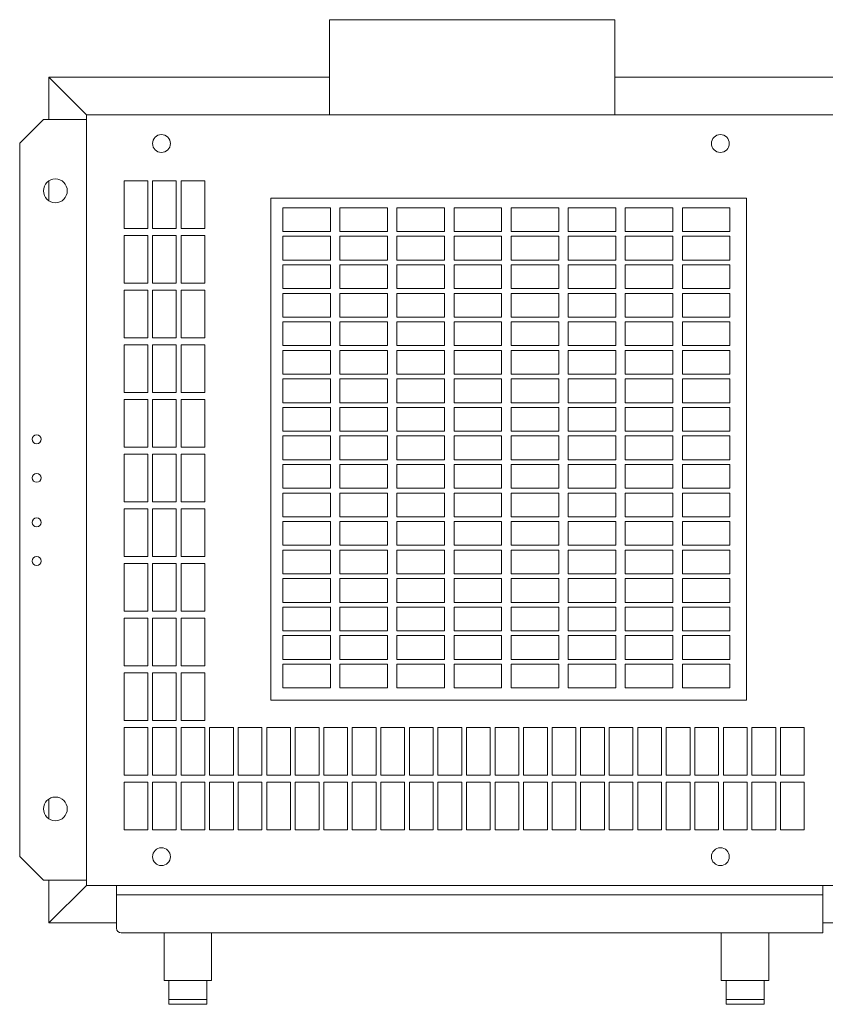
# Model space of a CAD drawing. Units: inches. Extents: x 43.9 to 69.3, y 214.8 to 235.5.
# Drawn here: x 43.9 to 60.8, y 214.8 to 235.5 of the extents above; entities that cross this region are included whole.
import ezdxf

# ---------------------------------------------------------------- set-up
doc = ezdxf.new("R2010")
doc.units = ezdxf.units.IN
doc.header["$MEASUREMENT"] = 0

msp = doc.modelspace()

# ---------------------------------------------------------------- linework, layer by layer
at = {"color": 7, "linetype": 'Continuous', "lineweight": 15}
for p, q in [((50.369, 235.502), (50.369, 233.502)), ((50.369, 235.502), (53.369, 235.502)), ((53.369, 235.502), (56.369, 235.502)), ((56.369, 233.502), (56.369, 235.502)), ((45.264, 233.502), (44.474, 234.292)), ((44.474, 234.292), (50.369, 234.292)), ((44.474, 233.402), (44.474, 234.292)), ((56.369, 234.292), (62.264, 234.292)), ((45.264, 217.292), (45.264, 233.502)), ((45.264, 233.502), (61.474, 233.502)), ((44.359, 233.402), (43.859, 232.902)), ((45.264, 233.402), (44.359, 233.402)), ((43.859, 232.902), (43.859, 217.902)), ((44.474, 231.691), (44.474, 232.112)), ((46.052, 232.113), (46.052, 231.113)), ((46.552, 232.113), (46.052, 232.113)), ((46.552, 231.113), (46.552, 232.113)), ((46.652, 232.113), (46.652, 231.113)), ((47.152, 232.113), (46.652, 232.113)), ((47.152, 231.113), (47.152, 232.113)), ((47.252, 232.113), (47.252, 231.113)), ((47.752, 232.113), (47.252, 232.113)), ((47.752, 231.113), (47.752, 232.113)), ((49.141, 231.746), (59.141, 231.746)), ((49.141, 221.186), (49.141, 231.746)), ((59.141, 231.746), (59.141, 221.186)), ((50.391, 231.546), (49.391, 231.546)), ((49.391, 231.546), (49.391, 231.046)), ((50.391, 231.046), (50.391, 231.546)), ((50.591, 231.546), (50.591, 231.046)), ((51.591, 231.546), (50.591, 231.546)), ((51.591, 231.046), (51.591, 231.546)), ((51.791, 231.546), (51.791, 231.046)), ((52.791, 231.546), (51.791, 231.546)), ((52.791, 231.046), (52.791, 231.546)), ((52.991, 231.546), (52.991, 231.046)), ((53.991, 231.546), (52.991, 231.546)), ((53.991, 231.046), (53.991, 231.546)), ((54.191, 231.546), (54.191, 231.046)), ((55.191, 231.546), (54.191, 231.546)), ((55.191, 231.046), (55.191, 231.546)), ((55.391, 231.546), (55.391, 231.046)), ((56.391, 231.546), (55.391, 231.546)), ((56.391, 231.046), (56.391, 231.546)), ((56.591, 231.546), (56.591, 231.046)), ((57.591, 231.546), (56.591, 231.546)), ((57.591, 231.046), (57.591, 231.546)), ((57.791, 231.546), (57.791, 231.046)), ((58.791, 231.546), (57.791, 231.546)), ((58.791, 231.046), (58.791, 231.546)), ((46.052, 231.113), (46.552, 231.113)), ((46.052, 230.963), (46.052, 229.963)), ((46.552, 230.963), (46.052, 230.963)), ((46.552, 229.963), (46.552, 230.963)), ((46.652, 231.113), (47.152, 231.113)), ((46.652, 230.963), (46.652, 229.963)), ((47.152, 230.963), (46.652, 230.963)), ((47.152, 229.963), (47.152, 230.963)), ((47.252, 231.113), (47.752, 231.113)), ((47.252, 230.963), (47.252, 229.963)), ((47.752, 230.963), (47.252, 230.963)), ((47.752, 229.963), (47.752, 230.963)), ((49.391, 231.046), (50.391, 231.046)), ((49.391, 230.946), (49.391, 230.446)), ((50.391, 230.946), (49.391, 230.946)), ((50.391, 230.446), (50.391, 230.946)), ((50.591, 231.046), (51.591, 231.046)), ((50.591, 230.946), (50.591, 230.446)), ((51.591, 230.946), (50.591, 230.946)), ((51.591, 230.446), (51.591, 230.946)), ((51.791, 231.046), (52.791, 231.046)), ((51.791, 230.946), (51.791, 230.446)), ((52.791, 230.946), (51.791, 230.946)), ((52.791, 230.446), (52.791, 230.946)), ((52.991, 231.046), (53.991, 231.046)), ((52.991, 230.946), (52.991, 230.446)), ((53.991, 230.946), (52.991, 230.946)), ((53.991, 230.446), (53.991, 230.946)), ((54.191, 231.046), (55.191, 231.046)), ((54.191, 230.946), (54.191, 230.446)), ((55.191, 230.946), (54.191, 230.946)), ((55.191, 230.446), (55.191, 230.946)), ((55.391, 231.046), (56.391, 231.046)), ((55.391, 230.946), (55.391, 230.446)), ((56.391, 230.946), (55.391, 230.946)), ((56.391, 230.446), (56.391, 230.946)), ((56.591, 231.046), (57.591, 231.046)), ((56.591, 230.946), (56.591, 230.446)), ((57.591, 230.946), (56.591, 230.946)), ((57.591, 230.446), (57.591, 230.946)), ((57.791, 231.046), (58.791, 231.046)), ((57.791, 230.946), (57.791, 230.446)), ((58.791, 230.946), (57.791, 230.946)), ((58.791, 230.446), (58.791, 230.946)), ((49.391, 230.446), (50.391, 230.446)), ((49.391, 230.346), (49.391, 229.846)), ((50.391, 230.346), (49.391, 230.346)), ((50.391, 229.846), (50.391, 230.346)), ((50.591, 230.446), (51.591, 230.446)), ((50.591, 230.346), (50.591, 229.846)), ((51.591, 230.346), (50.591, 230.346)), ((51.591, 229.846), (51.591, 230.346)), ((51.791, 230.446), (52.791, 230.446)), ((51.791, 230.346), (51.791, 229.846)), ((52.791, 230.346), (51.791, 230.346)), ((52.791, 229.846), (52.791, 230.346)), ((52.991, 230.446), (53.991, 230.446)), ((52.991, 230.346), (52.991, 229.846)), ((53.991, 230.346), (52.991, 230.346)), ((53.991, 229.846), (53.991, 230.346)), ((54.191, 230.446), (55.191, 230.446)), ((54.191, 230.346), (54.191, 229.846)), ((55.191, 230.346), (54.191, 230.346)), ((55.191, 229.846), (55.191, 230.346)), ((55.391, 230.446), (56.391, 230.446)), ((55.391, 230.346), (55.391, 229.846)), ((56.391, 230.346), (55.391, 230.346)), ((56.391, 229.846), (56.391, 230.346)), ((56.591, 230.446), (57.591, 230.446)), ((56.591, 230.346), (56.591, 229.846)), ((57.591, 230.346), (56.591, 230.346)), ((57.591, 229.846), (57.591, 230.346)), ((57.791, 230.446), (58.791, 230.446)), ((57.791, 230.346), (57.791, 229.846)), ((58.791, 230.346), (57.791, 230.346)), ((58.791, 229.846), (58.791, 230.346)), ((46.052, 229.963), (46.552, 229.963)), ((46.652, 229.963), (47.152, 229.963)), ((47.252, 229.963), (47.752, 229.963)), ((46.052, 229.813), (46.052, 228.813)), ((46.552, 229.813), (46.052, 229.813)), ((46.552, 228.813), (46.552, 229.813)), ((46.652, 229.813), (46.652, 228.813)), ((47.152, 229.813), (46.652, 229.813)), ((47.152, 228.813), (47.152, 229.813)), ((47.252, 229.813), (47.252, 228.813)), ((47.752, 229.813), (47.252, 229.813)), ((47.752, 228.813), (47.752, 229.813)), ((49.391, 229.846), (50.391, 229.846)), ((49.391, 229.746), (49.391, 229.246)), ((50.391, 229.746), (49.391, 229.746)), ((50.391, 229.246), (50.391, 229.746)), ((50.591, 229.846), (51.591, 229.846)), ((50.591, 229.746), (50.591, 229.246)), ((51.591, 229.746), (50.591, 229.746)), ((51.591, 229.246), (51.591, 229.746)), ((51.791, 229.846), (52.791, 229.846)), ((51.791, 229.746), (51.791, 229.246)), ((52.791, 229.746), (51.791, 229.746)), ((52.791, 229.246), (52.791, 229.746)), ((52.991, 229.846), (53.991, 229.846)), ((52.991, 229.746), (52.991, 229.246)), ((53.991, 229.746), (52.991, 229.746)), ((53.991, 229.246), (53.991, 229.746)), ((54.191, 229.846), (55.191, 229.846)), ((54.191, 229.746), (54.191, 229.246)), ((55.191, 229.746), (54.191, 229.746)), ((55.191, 229.246), (55.191, 229.746)), ((55.391, 229.846), (56.391, 229.846)), ((55.391, 229.746), (55.391, 229.246)), ((56.391, 229.746), (55.391, 229.746)), ((56.391, 229.246), (56.391, 229.746)), ((56.591, 229.846), (57.591, 229.846)), ((56.591, 229.746), (56.591, 229.246)), ((57.591, 229.746), (56.591, 229.746)), ((57.591, 229.246), (57.591, 229.746)), ((57.791, 229.846), (58.791, 229.846)), ((57.791, 229.746), (57.791, 229.246)), ((58.791, 229.746), (57.791, 229.746)), ((58.791, 229.246), (58.791, 229.746)), ((49.391, 229.246), (50.391, 229.246)), ((49.391, 229.146), (49.391, 228.646)), ((50.391, 229.146), (49.391, 229.146)), ((50.391, 228.646), (50.391, 229.146)), ((50.591, 229.246), (51.591, 229.246)), ((50.591, 229.146), (50.591, 228.646)), ((51.591, 229.146), (50.591, 229.146)), ((51.591, 228.646), (51.591, 229.146)), ((51.791, 229.246), (52.791, 229.246)), ((51.791, 229.146), (51.791, 228.646)), ((52.791, 229.146), (51.791, 229.146)), ((52.791, 228.646), (52.791, 229.146)), ((52.991, 229.246), (53.991, 229.246)), ((52.991, 229.146), (52.991, 228.646)), ((53.991, 229.146), (52.991, 229.146)), ((53.991, 228.646), (53.991, 229.146)), ((54.191, 229.246), (55.191, 229.246)), ((54.191, 229.146), (54.191, 228.646)), ((55.191, 229.146), (54.191, 229.146)), ((55.191, 228.646), (55.191, 229.146)), ((55.391, 229.246), (56.391, 229.246)), ((55.391, 229.146), (55.391, 228.646)), ((56.391, 229.146), (55.391, 229.146)), ((56.391, 228.646), (56.391, 229.146)), ((56.591, 229.246), (57.591, 229.246)), ((56.591, 229.146), (56.591, 228.646)), ((57.591, 229.146), (56.591, 229.146)), ((57.591, 228.646), (57.591, 229.146)), ((57.791, 229.246), (58.791, 229.246)), ((57.791, 229.146), (57.791, 228.646)), ((58.791, 229.146), (57.791, 229.146)), ((58.791, 228.646), (58.791, 229.146)), ((46.052, 228.813), (46.552, 228.813)), ((46.052, 228.663), (46.052, 227.663)), ((46.552, 228.663), (46.052, 228.663)), ((46.552, 227.663), (46.552, 228.663)), ((46.652, 228.813), (47.152, 228.813)), ((46.652, 228.663), (46.652, 227.663)), ((47.152, 228.663), (46.652, 228.663)), ((47.152, 227.663), (47.152, 228.663)), ((47.252, 228.813), (47.752, 228.813)), ((47.252, 228.663), (47.252, 227.663)), ((47.752, 228.663), (47.252, 228.663)), ((47.752, 227.663), (47.752, 228.663)), ((49.391, 228.646), (50.391, 228.646)), ((50.591, 228.646), (51.591, 228.646)), ((51.791, 228.646), (52.791, 228.646)), ((52.991, 228.646), (53.991, 228.646)), ((54.191, 228.646), (55.191, 228.646)), ((55.391, 228.646), (56.391, 228.646)), ((56.591, 228.646), (57.591, 228.646)), ((57.791, 228.646), (58.791, 228.646)), ((49.391, 228.546), (49.391, 228.046)), ((50.391, 228.546), (49.391, 228.546)), ((50.391, 228.046), (50.391, 228.546)), ((50.591, 228.546), (50.591, 228.046)), ((51.591, 228.546), (50.591, 228.546)), ((51.591, 228.046), (51.591, 228.546)), ((51.791, 228.546), (51.791, 228.046)), ((52.791, 228.546), (51.791, 228.546)), ((52.791, 228.046), (52.791, 228.546)), ((52.991, 228.546), (52.991, 228.046)), ((53.991, 228.546), (52.991, 228.546)), ((53.991, 228.046), (53.991, 228.546)), ((54.191, 228.546), (54.191, 228.046)), ((55.191, 228.546), (54.191, 228.546)), ((55.191, 228.046), (55.191, 228.546)), ((55.391, 228.546), (55.391, 228.046)), ((56.391, 228.546), (55.391, 228.546)), ((56.391, 228.046), (56.391, 228.546)), ((56.591, 228.546), (56.591, 228.046)), ((57.591, 228.546), (56.591, 228.546)), ((57.591, 228.046), (57.591, 228.546)), ((57.791, 228.546), (57.791, 228.046)), ((58.791, 228.546), (57.791, 228.546)), ((58.791, 228.046), (58.791, 228.546)), ((49.391, 228.046), (50.391, 228.046)), ((50.591, 228.046), (51.591, 228.046)), ((51.791, 228.046), (52.791, 228.046)), ((52.991, 228.046), (53.991, 228.046)), ((54.191, 228.046), (55.191, 228.046)), ((55.391, 228.046), (56.391, 228.046)), ((56.591, 228.046), (57.591, 228.046)), ((57.791, 228.046), (58.791, 228.046)), ((49.391, 227.946), (49.391, 227.446)), ((50.391, 227.946), (49.391, 227.946)), ((50.391, 227.446), (50.391, 227.946)), ((50.591, 227.946), (50.591, 227.446)), ((51.591, 227.946), (50.591, 227.946)), ((51.591, 227.446), (51.591, 227.946)), ((51.791, 227.946), (51.791, 227.446)), ((52.791, 227.946), (51.791, 227.946)), ((52.791, 227.446), (52.791, 227.946)), ((52.991, 227.946), (52.991, 227.446)), ((53.991, 227.946), (52.991, 227.946)), ((53.991, 227.446), (53.991, 227.946)), ((54.191, 227.946), (54.191, 227.446)), ((55.191, 227.946), (54.191, 227.946)), ((55.191, 227.446), (55.191, 227.946)), ((55.391, 227.946), (55.391, 227.446)), ((56.391, 227.946), (55.391, 227.946)), ((56.391, 227.446), (56.391, 227.946)), ((56.591, 227.946), (56.591, 227.446)), ((57.591, 227.946), (56.591, 227.946)), ((57.591, 227.446), (57.591, 227.946)), ((57.791, 227.946), (57.791, 227.446)), ((58.791, 227.946), (57.791, 227.946)), ((58.791, 227.446), (58.791, 227.946)), ((46.052, 227.663), (46.552, 227.663)), ((46.652, 227.663), (47.152, 227.663)), ((47.252, 227.663), (47.752, 227.663)), ((46.052, 227.513), (46.052, 226.513)), ((46.552, 227.513), (46.052, 227.513)), ((46.552, 226.513), (46.552, 227.513)), ((46.652, 227.513), (46.652, 226.513)), ((47.152, 227.513), (46.652, 227.513)), ((47.152, 226.513), (47.152, 227.513)), ((47.252, 227.513), (47.252, 226.513)), ((47.752, 227.513), (47.252, 227.513)), ((47.752, 226.513), (47.752, 227.513)), ((49.391, 227.446), (50.391, 227.446)), ((50.591, 227.446), (51.591, 227.446)), ((51.791, 227.446), (52.791, 227.446)), ((52.991, 227.446), (53.991, 227.446)), ((54.191, 227.446), (55.191, 227.446)), ((55.391, 227.446), (56.391, 227.446)), ((56.591, 227.446), (57.591, 227.446)), ((57.791, 227.446), (58.791, 227.446)), ((49.391, 227.346), (49.391, 226.846)), ((50.391, 227.346), (49.391, 227.346)), ((50.391, 226.846), (50.391, 227.346)), ((50.591, 227.346), (50.591, 226.846)), ((51.591, 227.346), (50.591, 227.346)), ((51.591, 226.846), (51.591, 227.346)), ((51.791, 227.346), (51.791, 226.846)), ((52.791, 227.346), (51.791, 227.346)), ((52.791, 226.846), (52.791, 227.346)), ((52.991, 227.346), (52.991, 226.846)), ((53.991, 227.346), (52.991, 227.346)), ((53.991, 226.846), (53.991, 227.346)), ((54.191, 227.346), (54.191, 226.846)), ((55.191, 227.346), (54.191, 227.346)), ((55.191, 226.846), (55.191, 227.346)), ((55.391, 227.346), (55.391, 226.846)), ((56.391, 227.346), (55.391, 227.346)), ((56.391, 226.846), (56.391, 227.346)), ((56.591, 227.346), (56.591, 226.846)), ((57.591, 227.346), (56.591, 227.346)), ((57.591, 226.846), (57.591, 227.346)), ((57.791, 227.346), (57.791, 226.846)), ((58.791, 227.346), (57.791, 227.346)), ((58.791, 226.846), (58.791, 227.346)), ((49.391, 226.846), (50.391, 226.846)), ((50.591, 226.846), (51.591, 226.846)), ((51.791, 226.846), (52.791, 226.846)), ((52.991, 226.846), (53.991, 226.846)), ((54.191, 226.846), (55.191, 226.846)), ((55.391, 226.846), (56.391, 226.846)), ((56.591, 226.846), (57.591, 226.846)), ((57.791, 226.846), (58.791, 226.846)), ((49.391, 226.746), (49.391, 226.246)), ((50.391, 226.746), (49.391, 226.746)), ((50.391, 226.246), (50.391, 226.746)), ((50.591, 226.746), (50.591, 226.246)), ((51.591, 226.746), (50.591, 226.746)), ((51.591, 226.246), (51.591, 226.746)), ((51.791, 226.746), (51.791, 226.246)), ((52.791, 226.746), (51.791, 226.746)), ((52.791, 226.246), (52.791, 226.746)), ((52.991, 226.746), (52.991, 226.246)), ((53.991, 226.746), (52.991, 226.746)), ((53.991, 226.246), (53.991, 226.746)), ((54.191, 226.746), (54.191, 226.246)), ((55.191, 226.746), (54.191, 226.746)), ((55.191, 226.246), (55.191, 226.746)), ((55.391, 226.746), (55.391, 226.246)), ((56.391, 226.746), (55.391, 226.746)), ((56.391, 226.246), (56.391, 226.746)), ((56.591, 226.746), (56.591, 226.246)), ((57.591, 226.746), (56.591, 226.746)), ((57.591, 226.246), (57.591, 226.746)), ((57.791, 226.746), (57.791, 226.246)), ((58.791, 226.746), (57.791, 226.746)), ((58.791, 226.246), (58.791, 226.746)), ((46.052, 226.513), (46.552, 226.513)), ((46.052, 226.363), (46.052, 225.363)), ((46.552, 226.363), (46.052, 226.363)), ((46.552, 225.363), (46.552, 226.363)), ((46.652, 226.513), (47.152, 226.513)), ((46.652, 226.363), (46.652, 225.363)), ((47.152, 226.363), (46.652, 226.363)), ((47.152, 225.363), (47.152, 226.363)), ((47.252, 226.513), (47.752, 226.513)), ((47.252, 226.363), (47.252, 225.363)), ((47.752, 226.363), (47.252, 226.363)), ((47.752, 225.363), (47.752, 226.363)), ((49.391, 226.246), (50.391, 226.246)), ((50.591, 226.246), (51.591, 226.246)), ((51.791, 226.246), (52.791, 226.246)), ((52.991, 226.246), (53.991, 226.246)), ((54.191, 226.246), (55.191, 226.246)), ((55.391, 226.246), (56.391, 226.246)), ((56.591, 226.246), (57.591, 226.246)), ((57.791, 226.246), (58.791, 226.246)), ((49.391, 226.146), (49.391, 225.646)), ((50.391, 226.146), (49.391, 226.146)), ((50.391, 225.646), (50.391, 226.146)), ((50.591, 226.146), (50.591, 225.646)), ((51.591, 226.146), (50.591, 226.146)), ((51.591, 225.646), (51.591, 226.146)), ((51.791, 226.146), (51.791, 225.646)), ((52.791, 226.146), (51.791, 226.146)), ((52.791, 225.646), (52.791, 226.146)), ((52.991, 226.146), (52.991, 225.646)), ((53.991, 226.146), (52.991, 226.146)), ((53.991, 225.646), (53.991, 226.146)), ((54.191, 226.146), (54.191, 225.646)), ((55.191, 226.146), (54.191, 226.146)), ((55.191, 225.646), (55.191, 226.146)), ((55.391, 226.146), (55.391, 225.646)), ((56.391, 226.146), (55.391, 226.146)), ((56.391, 225.646), (56.391, 226.146)), ((56.591, 226.146), (56.591, 225.646)), ((57.591, 226.146), (56.591, 226.146)), ((57.591, 225.646), (57.591, 226.146)), ((57.791, 226.146), (57.791, 225.646)), ((58.791, 226.146), (57.791, 226.146)), ((58.791, 225.646), (58.791, 226.146)), ((49.391, 225.646), (50.391, 225.646)), ((49.391, 225.546), (49.391, 225.046)), ((50.391, 225.546), (49.391, 225.546)), ((50.391, 225.046), (50.391, 225.546)), ((50.591, 225.646), (51.591, 225.646)), ((50.591, 225.546), (50.591, 225.046)), ((51.591, 225.546), (50.591, 225.546)), ((51.591, 225.046), (51.591, 225.546)), ((51.791, 225.646), (52.791, 225.646)), ((51.791, 225.546), (51.791, 225.046)), ((52.791, 225.546), (51.791, 225.546)), ((52.791, 225.046), (52.791, 225.546)), ((52.991, 225.646), (53.991, 225.646)), ((52.991, 225.546), (52.991, 225.046)), ((53.991, 225.546), (52.991, 225.546)), ((53.991, 225.046), (53.991, 225.546)), ((54.191, 225.646), (55.191, 225.646)), ((54.191, 225.546), (54.191, 225.046)), ((55.191, 225.546), (54.191, 225.546)), ((55.191, 225.046), (55.191, 225.546)), ((55.391, 225.646), (56.391, 225.646)), ((55.391, 225.546), (55.391, 225.046)), ((56.391, 225.546), (55.391, 225.546)), ((56.391, 225.046), (56.391, 225.546)), ((56.591, 225.646), (57.591, 225.646)), ((56.591, 225.546), (56.591, 225.046)), ((57.591, 225.546), (56.591, 225.546)), ((57.591, 225.046), (57.591, 225.546)), ((57.791, 225.646), (58.791, 225.646)), ((57.791, 225.546), (57.791, 225.046)), ((58.791, 225.546), (57.791, 225.546)), ((58.791, 225.046), (58.791, 225.546)), ((46.052, 225.363), (46.552, 225.363)), ((46.652, 225.363), (47.152, 225.363)), ((47.252, 225.363), (47.752, 225.363)), ((46.052, 225.213), (46.052, 224.213)), ((46.552, 225.213), (46.052, 225.213)), ((46.552, 224.213), (46.552, 225.213)), ((46.652, 225.213), (46.652, 224.213)), ((47.152, 225.213), (46.652, 225.213)), ((47.152, 224.213), (47.152, 225.213)), ((47.252, 225.213), (47.252, 224.213)), ((47.752, 225.213), (47.252, 225.213)), ((47.752, 224.213), (47.752, 225.213)), ((49.391, 225.046), (50.391, 225.046)), ((49.391, 224.946), (49.391, 224.446)), ((50.391, 224.946), (49.391, 224.946)), ((50.391, 224.446), (50.391, 224.946)), ((50.591, 225.046), (51.591, 225.046)), ((50.591, 224.946), (50.591, 224.446)), ((51.591, 224.946), (50.591, 224.946)), ((51.591, 224.446), (51.591, 224.946)), ((51.791, 225.046), (52.791, 225.046)), ((51.791, 224.946), (51.791, 224.446)), ((52.791, 224.946), (51.791, 224.946)), ((52.791, 224.446), (52.791, 224.946)), ((52.991, 225.046), (53.991, 225.046)), ((52.991, 224.946), (52.991, 224.446)), ((53.991, 224.946), (52.991, 224.946)), ((53.991, 224.446), (53.991, 224.946)), ((54.191, 225.046), (55.191, 225.046)), ((54.191, 224.946), (54.191, 224.446)), ((55.191, 224.946), (54.191, 224.946)), ((55.191, 224.446), (55.191, 224.946)), ((55.391, 225.046), (56.391, 225.046)), ((55.391, 224.946), (55.391, 224.446)), ((56.391, 224.946), (55.391, 224.946)), ((56.391, 224.446), (56.391, 224.946)), ((56.591, 225.046), (57.591, 225.046)), ((56.591, 224.946), (56.591, 224.446)), ((57.591, 224.946), (56.591, 224.946)), ((57.591, 224.446), (57.591, 224.946)), ((57.791, 225.046), (58.791, 225.046)), ((57.791, 224.946), (57.791, 224.446)), ((58.791, 224.946), (57.791, 224.946)), ((58.791, 224.446), (58.791, 224.946)), ((49.391, 224.446), (50.391, 224.446)), ((49.391, 224.346), (49.391, 223.846)), ((50.391, 224.346), (49.391, 224.346)), ((50.391, 223.846), (50.391, 224.346)), ((50.591, 224.446), (51.591, 224.446)), ((50.591, 224.346), (50.591, 223.846)), ((51.591, 224.346), (50.591, 224.346)), ((51.591, 223.846), (51.591, 224.346)), ((51.791, 224.446), (52.791, 224.446)), ((51.791, 224.346), (51.791, 223.846)), ((52.791, 224.346), (51.791, 224.346)), ((52.791, 223.846), (52.791, 224.346)), ((52.991, 224.446), (53.991, 224.446)), ((52.991, 224.346), (52.991, 223.846)), ((53.991, 224.346), (52.991, 224.346)), ((53.991, 223.846), (53.991, 224.346)), ((54.191, 224.446), (55.191, 224.446)), ((54.191, 224.346), (54.191, 223.846)), ((55.191, 224.346), (54.191, 224.346)), ((55.191, 223.846), (55.191, 224.346)), ((55.391, 224.446), (56.391, 224.446)), ((55.391, 224.346), (55.391, 223.846)), ((56.391, 224.346), (55.391, 224.346)), ((56.391, 223.846), (56.391, 224.346)), ((56.591, 224.446), (57.591, 224.446)), ((56.591, 224.346), (56.591, 223.846)), ((57.591, 224.346), (56.591, 224.346)), ((57.591, 223.846), (57.591, 224.346)), ((57.791, 224.446), (58.791, 224.446)), ((57.791, 224.346), (57.791, 223.846)), ((58.791, 224.346), (57.791, 224.346)), ((58.791, 223.846), (58.791, 224.346)), ((46.052, 224.213), (46.552, 224.213)), ((46.652, 224.213), (47.152, 224.213)), ((47.252, 224.213), (47.752, 224.213)), ((46.052, 224.063), (46.052, 223.063)), ((46.552, 224.063), (46.052, 224.063)), ((46.552, 223.063), (46.552, 224.063)), ((46.652, 224.063), (46.652, 223.063)), ((47.152, 224.063), (46.652, 224.063)), ((47.152, 223.063), (47.152, 224.063)), ((47.252, 224.063), (47.252, 223.063)), ((47.752, 224.063), (47.252, 224.063)), ((47.752, 223.063), (47.752, 224.063)), ((49.391, 223.846), (50.391, 223.846)), ((49.391, 223.746), (49.391, 223.246)), ((50.391, 223.746), (49.391, 223.746)), ((50.391, 223.246), (50.391, 223.746)), ((50.591, 223.846), (51.591, 223.846)), ((50.591, 223.746), (50.591, 223.246)), ((51.591, 223.746), (50.591, 223.746)), ((51.591, 223.246), (51.591, 223.746)), ((51.791, 223.846), (52.791, 223.846)), ((51.791, 223.746), (51.791, 223.246)), ((52.791, 223.746), (51.791, 223.746)), ((52.791, 223.246), (52.791, 223.746)), ((52.991, 223.846), (53.991, 223.846)), ((52.991, 223.746), (52.991, 223.246)), ((53.991, 223.746), (52.991, 223.746)), ((53.991, 223.246), (53.991, 223.746)), ((54.191, 223.846), (55.191, 223.846)), ((54.191, 223.746), (54.191, 223.246)), ((55.191, 223.746), (54.191, 223.746)), ((55.191, 223.246), (55.191, 223.746)), ((55.391, 223.846), (56.391, 223.846)), ((55.391, 223.746), (55.391, 223.246)), ((56.391, 223.746), (55.391, 223.746)), ((56.391, 223.246), (56.391, 223.746)), ((56.591, 223.846), (57.591, 223.846)), ((56.591, 223.746), (56.591, 223.246)), ((57.591, 223.746), (56.591, 223.746)), ((57.591, 223.246), (57.591, 223.746)), ((57.791, 223.846), (58.791, 223.846)), ((57.791, 223.746), (57.791, 223.246)), ((58.791, 223.746), (57.791, 223.746)), ((58.791, 223.246), (58.791, 223.746)), ((46.052, 223.063), (46.552, 223.063)), ((46.652, 223.063), (47.152, 223.063)), ((47.252, 223.063), (47.752, 223.063)), ((49.391, 223.246), (50.391, 223.246)), ((49.391, 223.146), (49.391, 222.646)), ((50.391, 223.146), (49.391, 223.146)), ((50.391, 222.646), (50.391, 223.146)), ((50.591, 223.246), (51.591, 223.246)), ((50.591, 223.146), (50.591, 222.646)), ((51.591, 223.146), (50.591, 223.146)), ((51.591, 222.646), (51.591, 223.146)), ((51.791, 223.246), (52.791, 223.246)), ((51.791, 223.146), (51.791, 222.646)), ((52.791, 223.146), (51.791, 223.146)), ((52.791, 222.646), (52.791, 223.146)), ((52.991, 223.246), (53.991, 223.246)), ((52.991, 223.146), (52.991, 222.646)), ((53.991, 223.146), (52.991, 223.146)), ((53.991, 222.646), (53.991, 223.146)), ((54.191, 223.246), (55.191, 223.246)), ((54.191, 223.146), (54.191, 222.646)), ((55.191, 223.146), (54.191, 223.146)), ((55.191, 222.646), (55.191, 223.146)), ((55.391, 223.246), (56.391, 223.246)), ((55.391, 223.146), (55.391, 222.646)), ((56.391, 223.146), (55.391, 223.146)), ((56.391, 222.646), (56.391, 223.146)), ((56.591, 223.246), (57.591, 223.246)), ((56.591, 223.146), (56.591, 222.646)), ((57.591, 223.146), (56.591, 223.146)), ((57.591, 222.646), (57.591, 223.146)), ((57.791, 223.246), (58.791, 223.246)), ((57.791, 223.146), (57.791, 222.646)), ((58.791, 223.146), (57.791, 223.146)), ((58.791, 222.646), (58.791, 223.146)), ((46.052, 222.913), (46.052, 221.913)), ((46.552, 222.913), (46.052, 222.913)), ((46.552, 221.913), (46.552, 222.913)), ((46.652, 222.913), (46.652, 221.913)), ((47.152, 222.913), (46.652, 222.913)), ((47.152, 221.913), (47.152, 222.913)), ((47.252, 222.913), (47.252, 221.913)), ((47.752, 222.913), (47.252, 222.913)), ((47.752, 221.913), (47.752, 222.913)), ((49.391, 222.646), (50.391, 222.646)), ((50.591, 222.646), (51.591, 222.646)), ((51.791, 222.646), (52.791, 222.646)), ((52.991, 222.646), (53.991, 222.646)), ((54.191, 222.646), (55.191, 222.646)), ((55.391, 222.646), (56.391, 222.646)), ((56.591, 222.646), (57.591, 222.646)), ((57.791, 222.646), (58.791, 222.646)), ((49.391, 222.546), (49.391, 222.046)), ((50.391, 222.546), (49.391, 222.546)), ((50.391, 222.046), (50.391, 222.546)), ((50.591, 222.546), (50.591, 222.046)), ((51.591, 222.546), (50.591, 222.546)), ((51.591, 222.046), (51.591, 222.546)), ((51.791, 222.546), (51.791, 222.046)), ((52.791, 222.546), (51.791, 222.546)), ((52.791, 222.046), (52.791, 222.546)), ((52.991, 222.546), (52.991, 222.046)), ((53.991, 222.546), (52.991, 222.546)), ((53.991, 222.046), (53.991, 222.546)), ((54.191, 222.546), (54.191, 222.046)), ((55.191, 222.546), (54.191, 222.546)), ((55.191, 222.046), (55.191, 222.546)), ((55.391, 222.546), (55.391, 222.046)), ((56.391, 222.546), (55.391, 222.546)), ((56.391, 222.046), (56.391, 222.546)), ((56.591, 222.546), (56.591, 222.046)), ((57.591, 222.546), (56.591, 222.546)), ((57.591, 222.046), (57.591, 222.546)), ((57.791, 222.546), (57.791, 222.046)), ((58.791, 222.546), (57.791, 222.546)), ((58.791, 222.046), (58.791, 222.546)), ((49.391, 222.046), (50.391, 222.046)), ((50.591, 222.046), (51.591, 222.046)), ((51.791, 222.046), (52.791, 222.046)), ((52.991, 222.046), (53.991, 222.046)), ((54.191, 222.046), (55.191, 222.046)), ((55.391, 222.046), (56.391, 222.046)), ((56.591, 222.046), (57.591, 222.046)), ((57.791, 222.046), (58.791, 222.046)), ((46.052, 221.913), (46.552, 221.913)), ((46.652, 221.913), (47.152, 221.913)), ((47.252, 221.913), (47.752, 221.913)), ((49.391, 221.946), (49.391, 221.446)), ((50.391, 221.946), (49.391, 221.946)), ((50.391, 221.446), (50.391, 221.946)), ((50.591, 221.946), (50.591, 221.446)), ((51.591, 221.946), (50.591, 221.946)), ((51.591, 221.446), (51.591, 221.946)), ((51.791, 221.946), (51.791, 221.446)), ((52.791, 221.946), (51.791, 221.946)), ((52.791, 221.446), (52.791, 221.946)), ((52.991, 221.946), (52.991, 221.446)), ((53.991, 221.946), (52.991, 221.946)), ((53.991, 221.446), (53.991, 221.946)), ((54.191, 221.946), (54.191, 221.446)), ((55.191, 221.946), (54.191, 221.946)), ((55.191, 221.446), (55.191, 221.946)), ((55.391, 221.946), (55.391, 221.446)), ((56.391, 221.946), (55.391, 221.946)), ((56.391, 221.446), (56.391, 221.946)), ((56.591, 221.946), (56.591, 221.446)), ((57.591, 221.946), (56.591, 221.946)), ((57.591, 221.446), (57.591, 221.946)), ((57.791, 221.946), (57.791, 221.446)), ((58.791, 221.946), (57.791, 221.946)), ((58.791, 221.446), (58.791, 221.946)), ((46.052, 221.763), (46.052, 220.763)), ((46.552, 221.763), (46.052, 221.763)), ((46.552, 220.763), (46.552, 221.763)), ((46.652, 221.763), (46.652, 220.763)), ((47.152, 221.763), (46.652, 221.763)), ((47.152, 220.763), (47.152, 221.763)), ((47.252, 221.763), (47.252, 220.763)), ((47.752, 221.763), (47.252, 221.763)), ((47.752, 220.763), (47.752, 221.763)), ((49.391, 221.446), (50.391, 221.446)), ((50.591, 221.446), (51.591, 221.446)), ((51.791, 221.446), (52.791, 221.446)), ((52.991, 221.446), (53.991, 221.446)), ((54.191, 221.446), (55.191, 221.446)), ((55.391, 221.446), (56.391, 221.446)), ((56.591, 221.446), (57.591, 221.446)), ((57.791, 221.446), (58.791, 221.446)), ((59.141, 221.186), (49.141, 221.186)), ((46.052, 220.763), (46.552, 220.763)), ((46.052, 220.613), (46.052, 219.613)), ((46.552, 220.613), (46.052, 220.613)), ((46.552, 219.613), (46.552, 220.613)), ((46.652, 220.763), (47.152, 220.763)), ((46.652, 220.613), (46.652, 219.613)), ((47.152, 220.613), (46.652, 220.613)), ((47.152, 219.613), (47.152, 220.613)), ((47.252, 220.763), (47.752, 220.763)), ((47.252, 220.613), (47.252, 219.613)), ((47.752, 220.613), (47.252, 220.613)), ((47.752, 219.613), (47.752, 220.613)), ((47.852, 220.613), (47.852, 219.613)), ((48.352, 220.613), (47.852, 220.613)), ((48.352, 219.613), (48.352, 220.613)), ((48.452, 220.613), (48.452, 219.613)), ((48.952, 220.613), (48.452, 220.613)), ((48.952, 219.613), (48.952, 220.613)), ((49.052, 220.613), (49.052, 219.613)), ((49.552, 220.613), (49.052, 220.613)), ((49.552, 219.613), (49.552, 220.613)), ((49.652, 220.613), (49.652, 219.613)), ((50.152, 220.613), (49.652, 220.613)), ((50.152, 219.613), (50.152, 220.613)), ((50.252, 220.613), (50.252, 219.613)), ((50.752, 220.613), (50.252, 220.613)), ((50.752, 219.613), (50.752, 220.613)), ((50.852, 220.613), (50.852, 219.613)), ((51.352, 220.613), (50.852, 220.613)), ((51.352, 219.613), (51.352, 220.613)), ((51.452, 220.613), (51.452, 219.613)), ((51.952, 220.613), (51.452, 220.613)), ((51.952, 219.613), (51.952, 220.613)), ((52.052, 220.613), (52.052, 219.613)), ((52.552, 220.613), (52.052, 220.613)), ((52.552, 219.613), (52.552, 220.613)), ((52.652, 220.613), (52.652, 219.613)), ((53.152, 220.613), (52.652, 220.613)), ((53.152, 219.613), (53.152, 220.613)), ((53.252, 220.613), (53.252, 219.613)), ((53.752, 220.613), (53.252, 220.613)), ((53.752, 219.613), (53.752, 220.613)), ((53.852, 220.613), (53.852, 219.613)), ((54.352, 220.613), (53.852, 220.613)), ((54.352, 219.613), (54.352, 220.613)), ((54.452, 220.613), (54.452, 219.613)), ((54.952, 220.613), (54.452, 220.613)), ((54.952, 219.613), (54.952, 220.613)), ((55.052, 220.613), (55.052, 219.613)), ((55.552, 220.613), (55.052, 220.613)), ((55.552, 219.613), (55.552, 220.613)), ((55.652, 220.613), (55.652, 219.613)), ((56.152, 220.613), (55.652, 220.613)), ((56.152, 219.613), (56.152, 220.613)), ((56.252, 220.613), (56.252, 219.613)), ((56.752, 220.613), (56.252, 220.613)), ((56.752, 219.613), (56.752, 220.613)), ((56.852, 220.613), (56.852, 219.613)), ((57.352, 220.613), (56.852, 220.613)), ((57.352, 219.613), (57.352, 220.613)), ((57.452, 220.613), (57.452, 219.613)), ((57.952, 220.613), (57.452, 220.613)), ((57.952, 219.613), (57.952, 220.613)), ((58.052, 220.613), (58.052, 219.613)), ((58.552, 220.613), (58.052, 220.613)), ((58.552, 219.613), (58.552, 220.613)), ((58.652, 220.613), (58.652, 219.613)), ((59.152, 220.613), (58.652, 220.613)), ((59.152, 219.613), (59.152, 220.613)), ((59.252, 220.613), (59.252, 219.613)), ((59.752, 220.613), (59.252, 220.613)), ((59.752, 219.613), (59.752, 220.613)), ((59.852, 220.613), (59.852, 219.613)), ((60.352, 220.613), (59.852, 220.613)), ((60.352, 219.613), (60.352, 220.613)), ((46.052, 219.613), (46.552, 219.613)), ((46.652, 219.613), (47.152, 219.613)), ((47.252, 219.613), (47.752, 219.613)), ((47.852, 219.613), (48.352, 219.613)), ((48.452, 219.613), (48.952, 219.613)), ((49.052, 219.613), (49.552, 219.613)), ((49.652, 219.613), (50.152, 219.613)), ((50.252, 219.613), (50.752, 219.613)), ((50.852, 219.613), (51.352, 219.613)), ((51.452, 219.613), (51.952, 219.613)), ((52.052, 219.613), (52.552, 219.613)), ((52.652, 219.613), (53.152, 219.613)), ((53.252, 219.613), (53.752, 219.613)), ((53.852, 219.613), (54.352, 219.613)), ((54.452, 219.613), (54.952, 219.613)), ((55.052, 219.613), (55.552, 219.613)), ((55.652, 219.613), (56.152, 219.613)), ((56.252, 219.613), (56.752, 219.613)), ((56.852, 219.613), (57.352, 219.613)), ((57.452, 219.613), (57.952, 219.613)), ((58.052, 219.613), (58.552, 219.613)), ((58.652, 219.613), (59.152, 219.613)), ((59.252, 219.613), (59.752, 219.613)), ((59.852, 219.613), (60.352, 219.613)), ((46.052, 219.463), (46.052, 218.463)), ((46.552, 219.463), (46.052, 219.463)), ((46.552, 218.463), (46.552, 219.463)), ((46.652, 219.463), (46.652, 218.463)), ((47.152, 219.463), (46.652, 219.463)), ((47.152, 218.463), (47.152, 219.463)), ((47.252, 219.463), (47.252, 218.463)), ((47.752, 219.463), (47.252, 219.463)), ((47.752, 218.463), (47.752, 219.463)), ((47.852, 219.463), (47.852, 218.463)), ((48.352, 219.463), (47.852, 219.463)), ((48.352, 218.463), (48.352, 219.463)), ((48.452, 219.463), (48.452, 218.463)), ((48.952, 219.463), (48.452, 219.463)), ((48.952, 218.463), (48.952, 219.463)), ((49.052, 219.463), (49.052, 218.463)), ((49.552, 219.463), (49.052, 219.463)), ((49.552, 218.463), (49.552, 219.463)), ((49.652, 219.463), (49.652, 218.463)), ((50.152, 219.463), (49.652, 219.463)), ((50.152, 218.463), (50.152, 219.463)), ((50.252, 219.463), (50.252, 218.463)), ((50.752, 219.463), (50.252, 219.463)), ((50.752, 218.463), (50.752, 219.463)), ((50.852, 219.463), (50.852, 218.463)), ((51.352, 219.463), (50.852, 219.463)), ((51.352, 218.463), (51.352, 219.463)), ((51.452, 219.463), (51.452, 218.463)), ((51.952, 219.463), (51.452, 219.463)), ((51.952, 218.463), (51.952, 219.463)), ((52.052, 219.463), (52.052, 218.463)), ((52.552, 219.463), (52.052, 219.463)), ((52.552, 218.463), (52.552, 219.463)), ((52.652, 219.463), (52.652, 218.463)), ((53.152, 219.463), (52.652, 219.463)), ((53.152, 218.463), (53.152, 219.463)), ((53.252, 219.463), (53.252, 218.463)), ((53.752, 219.463), (53.252, 219.463)), ((53.752, 218.463), (53.752, 219.463)), ((53.852, 219.463), (53.852, 218.463)), ((54.352, 219.463), (53.852, 219.463)), ((54.352, 218.463), (54.352, 219.463)), ((54.452, 219.463), (54.452, 218.463)), ((54.952, 219.463), (54.452, 219.463)), ((54.952, 218.463), (54.952, 219.463)), ((55.052, 219.463), (55.052, 218.463)), ((55.552, 219.463), (55.052, 219.463)), ((55.552, 218.463), (55.552, 219.463)), ((55.652, 219.463), (55.652, 218.463)), ((56.152, 219.463), (55.652, 219.463)), ((56.152, 218.463), (56.152, 219.463)), ((56.252, 219.463), (56.252, 218.463)), ((56.752, 219.463), (56.252, 219.463)), ((56.752, 218.463), (56.752, 219.463)), ((56.852, 219.463), (56.852, 218.463)), ((57.352, 219.463), (56.852, 219.463)), ((57.352, 218.463), (57.352, 219.463)), ((57.452, 219.463), (57.452, 218.463)), ((57.952, 219.463), (57.452, 219.463)), ((57.952, 218.463), (57.952, 219.463)), ((58.052, 219.463), (58.052, 218.463)), ((58.552, 219.463), (58.052, 219.463)), ((58.552, 218.463), (58.552, 219.463)), ((58.652, 219.463), (58.652, 218.463)), ((59.152, 219.463), (58.652, 219.463)), ((59.152, 218.463), (59.152, 219.463)), ((59.252, 219.463), (59.252, 218.463)), ((59.752, 219.463), (59.252, 219.463)), ((59.752, 218.463), (59.752, 219.463)), ((59.852, 219.463), (59.852, 218.463)), ((60.352, 219.463), (59.852, 219.463)), ((60.352, 218.463), (60.352, 219.463)), ((44.474, 218.691), (44.474, 219.112)), ((46.052, 218.463), (46.552, 218.463)), ((46.652, 218.463), (47.152, 218.463)), ((47.252, 218.463), (47.752, 218.463)), ((47.852, 218.463), (48.352, 218.463)), ((48.452, 218.463), (48.952, 218.463)), ((49.052, 218.463), (49.552, 218.463)), ((49.652, 218.463), (50.152, 218.463)), ((50.252, 218.463), (50.752, 218.463)), ((50.852, 218.463), (51.352, 218.463)), ((51.452, 218.463), (51.952, 218.463)), ((52.052, 218.463), (52.552, 218.463)), ((52.652, 218.463), (53.152, 218.463)), ((53.252, 218.463), (53.752, 218.463)), ((53.852, 218.463), (54.352, 218.463)), ((54.452, 218.463), (54.952, 218.463)), ((55.052, 218.463), (55.552, 218.463)), ((55.652, 218.463), (56.152, 218.463)), ((56.252, 218.463), (56.752, 218.463)), ((56.852, 218.463), (57.352, 218.463)), ((57.452, 218.463), (57.952, 218.463)), ((58.052, 218.463), (58.552, 218.463)), ((58.652, 218.463), (59.152, 218.463)), ((59.252, 218.463), (59.752, 218.463)), ((59.852, 218.463), (60.352, 218.463)), ((43.859, 217.902), (44.359, 217.402)), ((44.359, 217.402), (45.264, 217.402)), ((44.474, 216.502), (44.474, 217.402)), ((45.264, 217.292), (44.474, 216.502)), ((61.474, 217.292), (45.264, 217.292)), ((45.894, 217.092), (45.894, 217.292)), ((60.744, 217.092), (60.744, 217.292)), ((45.894, 217.092), (60.744, 217.092)), ((45.894, 217.092), (45.894, 216.392)), ((60.744, 217.092), (60.744, 216.292)), ((45.894, 216.502), (44.474, 216.502)), ((62.264, 216.502), (60.744, 216.502)), ((60.744, 216.292), (45.994, 216.292)), ((46.894, 215.292), (46.894, 216.292)), ((47.894, 215.292), (47.894, 216.292)), ((58.608, 215.292), (58.608, 216.292)), ((59.608, 215.292), (59.608, 216.292)), ((47.894, 215.292), (46.894, 215.292)), ((46.994, 214.892), (46.994, 215.292)), ((47.794, 214.892), (47.794, 215.292)), ((58.608, 215.292), (59.608, 215.292)), ((58.708, 214.892), (58.708, 215.292)), ((59.508, 214.892), (59.508, 215.292)), ((46.994, 214.892), (47.794, 214.892)), ((46.994, 214.792), (46.994, 214.892)), ((47.794, 214.792), (46.994, 214.792)), ((47.794, 214.892), (47.794, 214.792)), ((59.508, 214.892), (58.708, 214.892)), ((58.708, 214.892), (58.708, 214.792)), ((58.708, 214.792), (59.508, 214.792)), ((59.508, 214.792), (59.508, 214.892))]:
    msp.add_line(p, q, dxfattribs=at)
for centre, radius in [((46.839, 232.897), 0.188), ((58.589, 232.897), 0.188), ((44.609, 231.902), 0.25), ((44.216, 226.677), 0.094), ((44.215, 225.865), 0.094), ((44.215, 224.927), 0.094), ((44.216, 224.115), 0.094), ((44.609, 218.902), 0.25), ((46.839, 217.897), 0.188), ((58.589, 217.897), 0.188)]:
    msp.add_circle(centre, radius, dxfattribs=at)
msp.add_arc((45.994, 216.392), 0.1, 180, 270, dxfattribs=at)

doc.saveas('drawing.dxf')
